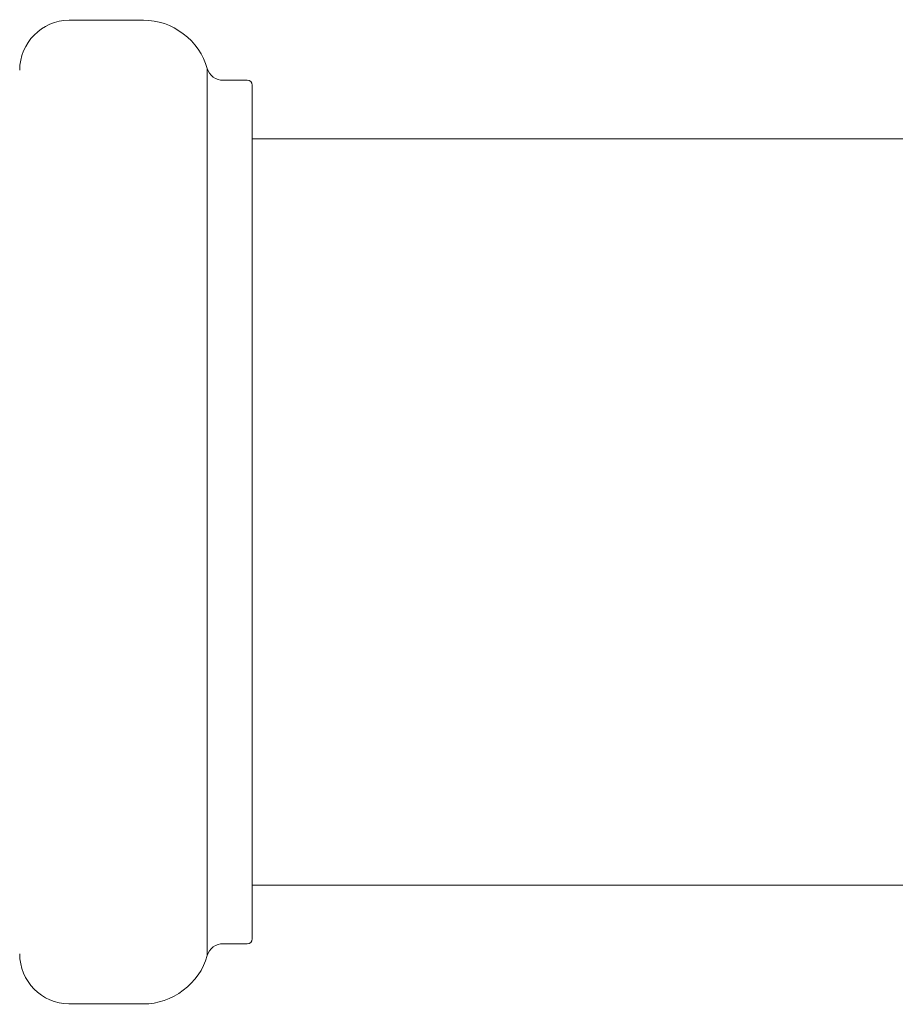
# Model space of a CAD drawing. Units: centimetres. Extents: x 5.3 to 15.7, y 11.7 to 20.8.
# Drawn here: x 14 to 14.4, y 11.9 to 12.4 of the extents above; entities that cross this region are included whole.
import ezdxf

# ---------------------------------------------------------------- set-up
doc = ezdxf.new("R2010")
doc.units = ezdxf.units.CM
doc.header["$MEASUREMENT"] = 0
doc.layers.add('Layer 1', color=7, linetype='Continuous')

# ---------------------------------------------------------------- blocks, each defined once
blk = doc.blocks.new('block 714')
at = {"layer": 'Layer 1', "color": 7, "lineweight": 9, "true_color": 0xffffff}
blk.add_lwpolyline([(15.31614, 12.37331), (14.08134, 12.37331)], dxfattribs=at)
blk = doc.blocks.new('block 715')
at = {"layer": 'Layer 1', "color": 7, "lineweight": 9, "true_color": 0xffffff}
blk.add_lwpolyline([(14.08135, 11.96076), (15.31618, 11.96076)], dxfattribs=at)
blk = doc.blocks.new('block 789')
at = {"layer": 'Layer 1', "color": 7, "lineweight": 9, "true_color": 0xffffff}
blk.add_open_spline([(13.95282, 11.92273), (13.95282, 11.90768), (13.96502, 11.89511), (13.98006, 11.89511)], degree=3, dxfattribs=at)
blk = doc.blocks.new('block 790')
at = {"layer": 'Layer 1', "color": 7, "lineweight": 9, "true_color": 0xffffff}
blk.add_open_spline([(13.9801, 12.43897), (13.96505, 12.43897), (13.95285, 12.4264), (13.95285, 12.41134)], degree=3, dxfattribs=at)
blk = doc.blocks.new('block 791')
at = {"layer": 'Layer 1', "color": 7, "lineweight": 9, "true_color": 0xffffff}
blk.add_lwpolyline([(13.9801, 11.89509), (14.02124, 11.89509)], dxfattribs=at)
blk = doc.blocks.new('block 792')
at = {"layer": 'Layer 1', "color": 7, "lineweight": 9, "true_color": 0xffffff}
blk.add_lwpolyline([(14.02124, 12.43897), (13.9801, 12.43897)], dxfattribs=at)
blk = doc.blocks.new('block 793')
at = {"layer": 'Layer 1', "color": 7, "lineweight": 9, "true_color": 0xffffff}
blk.add_open_spline([(14.02124, 11.89509), (14.03685, 11.89485), (14.05251, 11.90649), (14.05648, 11.92178)], degree=3, dxfattribs=at)
blk = doc.blocks.new('block 794')
at = {"layer": 'Layer 1', "color": 7, "lineweight": 9, "true_color": 0xffffff}
blk.add_open_spline([(14.05649, 12.41227), (14.05254, 12.42763), (14.03686, 12.43927), (14.02125, 12.43895)], degree=3, dxfattribs=at)
blk = doc.blocks.new('block 807')
at = {"layer": 'Layer 1', "color": 7, "lineweight": 9, "true_color": 0xffffff}
blk.add_open_spline([(14.06539, 11.92824), (14.06143, 11.92856), (14.05741, 11.92552), (14.05648, 11.9218)], degree=3, dxfattribs=at)
blk = doc.blocks.new('block 808')
at = {"layer": 'Layer 1', "color": 7, "lineweight": 9, "true_color": 0xffffff}
blk.add_open_spline([(14.05649, 12.41227), (14.05742, 12.40861), (14.06139, 12.40551), (14.06541, 12.40582)], degree=3, dxfattribs=at)
blk = doc.blocks.new('block 815')
at = {"layer": 'Layer 1', "color": 7, "lineweight": 9, "true_color": 0xffffff}
blk.add_open_spline([(14.07858, 11.92824), (14.08005, 11.92824), (14.08135, 11.92949), (14.08135, 11.93103)], degree=3, dxfattribs=at)
blk = doc.blocks.new('block 816')
at = {"layer": 'Layer 1', "color": 7, "lineweight": 9, "true_color": 0xffffff}
blk.add_open_spline([(14.08135, 12.40307), (14.08135, 12.40461), (14.08005, 12.40579), (14.07856, 12.40579)], degree=3, dxfattribs=at)
blk = doc.blocks.new('block 819')
at = {"layer": 'Layer 1', "color": 7, "lineweight": 9, "true_color": 0xffffff}
blk.add_lwpolyline([(14.06539, 11.92824), (14.07858, 11.92824)], dxfattribs=at)
blk = doc.blocks.new('block 820')
at = {"layer": 'Layer 1', "color": 7, "lineweight": 9, "true_color": 0xffffff}
blk.add_lwpolyline([(14.07858, 12.40582), (14.06538, 12.40582)], dxfattribs=at)
blk = doc.blocks.new('block 1079')
at = {"layer": 'Layer 1', "color": 7, "lineweight": 9, "true_color": 0xffffff}
blk.add_lwpolyline([(14.08135, 12.16686), (14.08135, 12.16714), (14.08135, 12.16793), (14.08135, 12.17083), (14.08135, 12.17515), (14.08135, 12.18046), (14.08135, 12.19236), (14.08135, 12.1981), (14.08135, 12.20313), (14.08135, 12.20703), (14.08135, 12.20936), (14.08135, 12.20997), (14.08135, 12.2106), (14.08135, 12.21172), (14.08135, 12.21518), (14.08135, 12.21994), (14.08135, 12.23162), (14.08135, 12.24329), (14.08135, 12.24805), (14.08135, 12.25152), (14.08135, 12.25263), (14.08135, 12.25326), (14.08135, 12.25363), (14.08135, 12.25479), (14.08135, 12.25674), (14.08135, 12.26211), (14.08135, 12.26804), (14.08135, 12.27069), (14.08135, 12.27285), (14.08135, 12.2743), (14.08135, 12.27483), (14.08135, 12.27533), (14.08135, 12.27669), (14.08135, 12.28123), (14.08135, 12.28684), (14.08135, 12.29191), (14.08135, 12.29374), (14.08135, 12.29484), (14.08135, 12.29518), (14.08135, 12.29669), (14.08135, 12.2997), (14.08135, 12.30383), (14.08135, 12.31396), (14.08135, 12.32409), (14.08135, 12.32822), (14.08135, 12.33123), (14.08135, 12.33274), (14.08135, 12.3332), (14.08135, 12.33487), (14.08135, 12.33765), (14.08135, 12.34123), (14.08135, 12.34533), (14.08135, 12.35382), (14.08135, 12.35761), (14.08135, 12.3607), (14.08135, 12.36277), (14.08135, 12.36353), (14.08135, 12.36443), (14.08135, 12.36662), (14.08135, 12.37178), (14.08135, 12.3732), (14.08135, 12.3734), (14.08135, 12.37439), (14.08135, 12.37537), (14.08135, 12.37558), (14.08135, 12.37704), (14.08135, 12.38237), (14.08135, 12.38463), (14.08135, 12.38556), (14.08135, 12.38588), (14.08135, 12.38675), (14.08135, 12.38964), (14.08135, 12.39643), (14.08135, 12.3983), (14.08135, 12.3985), (14.08135, 12.39916), (14.08135, 12.40158), (14.08135, 12.40261), (14.08135, 12.40303)], dxfattribs=at)
blk = doc.blocks.new('block 1080')
at = {"layer": 'Layer 1', "color": 7, "lineweight": 9, "true_color": 0xffffff}
blk.add_lwpolyline([(14.08135, 12.16075), (14.08135, 12.16688)], dxfattribs=at)
blk = doc.blocks.new('block 1081')
at = {"layer": 'Layer 1', "color": 7, "lineweight": 9, "true_color": 0xffffff}
blk.add_lwpolyline([(14.08135, 11.93101), (14.08135, 11.93207), (14.08135, 11.93384), (14.08135, 11.93488), (14.08135, 11.93715), (14.08135, 11.94037), (14.08135, 11.94359), (14.08135, 11.94586), (14.08135, 11.94648), (14.08135, 11.94781), (14.08135, 11.95264), (14.08135, 11.9547), (14.08135, 11.95554), (14.08135, 11.95602), (14.08135, 11.95719), (14.08135, 11.95994), (14.08135, 11.96103), (14.08135, 11.96225), (14.08135, 11.96398), (14.08135, 11.96571), (14.08135, 11.96692), (14.08135, 11.96753), (14.08135, 11.96915), (14.08135, 11.97184), (14.08135, 11.97532), (14.08135, 11.97929), (14.08135, 11.98752), (14.08135, 11.99119), (14.08135, 11.99418), (14.08135, 11.99619), (14.08135, 11.99692), (14.08135, 11.99784), (14.08135, 12.00033), (14.08135, 12.00403), (14.08135, 12.00859), (14.08135, 12.01879), (14.08135, 12.02371), (14.08135, 12.02802), (14.08135, 12.03136), (14.08135, 12.03336), (14.08135, 12.03464), (14.08135, 12.03622), (14.08135, 12.0384), (14.08135, 12.04375), (14.08135, 12.0491), (14.08135, 12.05128), (14.08135, 12.05287), (14.08135, 12.05367), (14.08135, 12.05396), (14.08135, 12.05513), (14.08135, 12.05707), (14.08135, 12.06244), (14.08135, 12.06838), (14.08135, 12.07103), (14.08135, 12.07318), (14.08135, 12.07463), (14.08135, 12.07516), (14.08135, 12.07544), (14.08135, 12.07623), (14.08135, 12.07916), (14.08135, 12.08351), (14.08135, 12.08886), (14.08135, 12.10085), (14.08135, 12.10663), (14.08135, 12.11169), (14.08135, 12.11562), (14.08135, 12.11797), (14.08135, 12.11893), (14.08135, 12.12123), (14.08135, 12.12507), (14.08135, 12.13002), (14.08135, 12.13566), (14.08135, 12.14737), (14.08135, 12.1526), (14.08135, 12.15685), (14.08135, 12.15971), (14.08135, 12.16048), (14.08135, 12.16075)], dxfattribs=at)
blk = doc.blocks.new('block 1693')
at = {"layer": 'Layer 1', "color": 7, "lineweight": 9, "true_color": 0xffffff}
blk.add_lwpolyline([(14.05649, 11.9218), (14.05649, 12.41223)], dxfattribs=at)

msp = doc.modelspace()

# ---------------------------------------------------------------- block references
at = {"layer": 'Layer 1'}
for name in ['block 790', 'block 792', 'block 794', 'block 808', 'block 1693', 'block 820', 'block 816', 'block 1079', 'block 714', 'block 1080', 'block 1081', 'block 715', 'block 807', 'block 815', 'block 819', 'block 789', 'block 793', 'block 791']:
    msp.add_blockref(name, (0, 0), dxfattribs=at)

doc.saveas('drawing.dxf')
